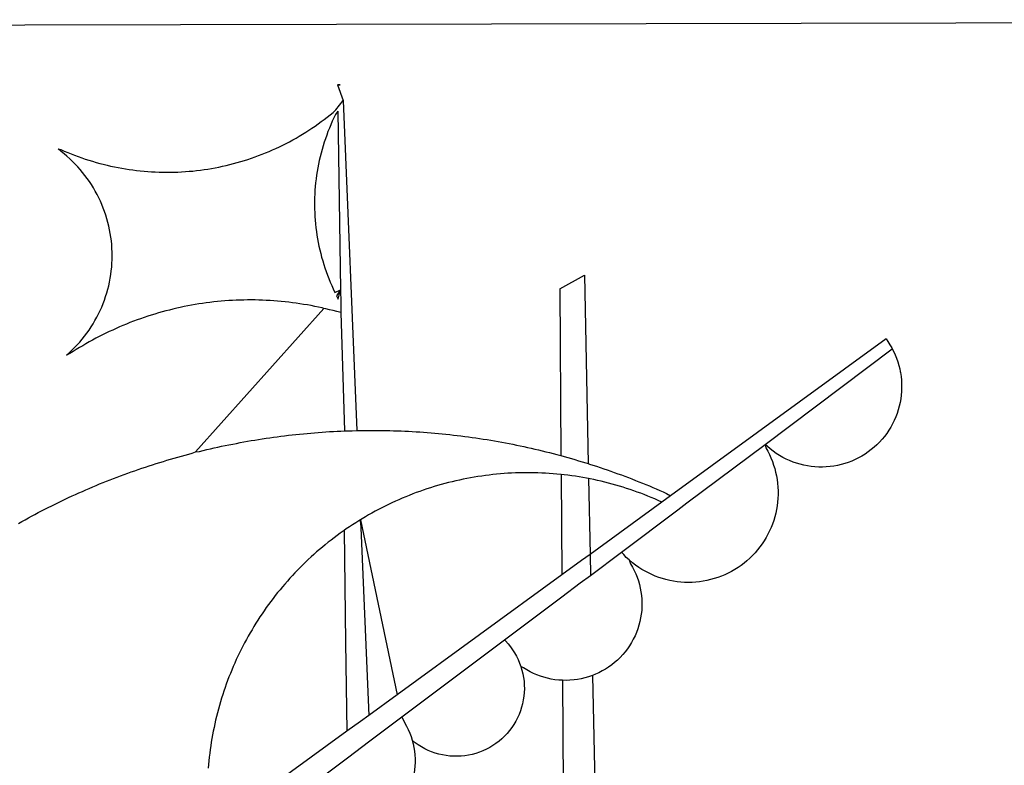
# Model space of a CAD drawing. Extents: x 190308 to 190623, y 1679115 to 1679456.
# Drawn here: x 190521 to 190522, y 1679225 to 1679226 of the extents above; entities that cross this region are included whole.
import ezdxf

# ---------------------------------------------------------------- set-up
doc = ezdxf.new("R2010")
doc.units = 0
doc.header["$LTSCALE"] = 8
doc.header["$MEASUREMENT"] = 0
doc.layers.add('BRAZAO', color=7, linetype='Continuous')
doc.layers.add('T-DIVIS-EXIS', color=7, linetype='Continuous')

# ---------------------------------------------------------------- blocks, each defined once
blk = doc.blocks.new('Logo_Prefeitura')
at = {"layer": 'BRAZAO'}
for points in [[(-441.09, -545.84), (15.02, -544.89)], [(15.02, -544.89), (437.79, -544.01)], [(15.2, -556.73), (16.3, -559.8)], [(15.2, -556.73), (16.3, -559.8)], [(15.2, -556.73), (15.7, -556.75), (15.2, -556.73)], [(-39.25, -569.21), (-38.77, -569.34), (-38.1, -569.64), (-37.42, -569.92), (-36.74, -570.2), (-36.06, -570.47), (-35.37, -570.72), (-34.68, -570.97), (-33.99, -571.2), (-33.29, -571.43), (-32.59, -571.65), (-31.88, -571.85), (-31.18, -572.05), (-30.47, -572.23), (-29.75, -572.41), (-29.04, -572.57), (-28.32, -572.73), (-27.6, -572.87), (-26.88, -573), (-26.16, -573.13), (-25.43, -573.24), (-24.71, -573.34), (-23.98, -573.43), (-23.25, -573.51), (-22.52, -573.58), (-21.79, -573.64), (-21.06, -573.69), (-20.33, -573.73), (-19.59, -573.76), (-18.86, -573.78), (-18.13, -573.78), (-17.39, -573.78), (-16.66, -573.77), (-15.93, -573.74), (-15.2, -573.71), (-14.46, -573.66), (-13.73, -573.6), (-13, -573.54), (-12.27, -573.46), (-11.54, -573.37), (-10.82, -573.27), (-10.09, -573.16), (-9.37, -573.04), (-8.65, -572.91), (-7.93, -572.77), (-7.21, -572.62), (-6.5, -572.46), (-5.78, -572.28), (-5.07, -572.1), (-4.36, -571.91), (-3.66, -571.71), (-2.96, -571.49), (-2.26, -571.27), (-1.56, -571.04), (-0.87, -570.79), (-0.18, -570.54), (0.5, -570.28), (1.18, -570), (1.86, -569.72), (2.53, -569.43), (3.2, -569.13), (3.86, -568.81), (4.52, -568.49), (5.18, -568.16), (5.83, -567.82), (6.47, -567.47), (7.11, -567.11), (7.74, -566.74), (8.37, -566.36), (9, -565.98), (9.61, -565.58), (10.22, -565.18), (10.83, -564.76), (11.43, -564.34), (12.02, -563.91), (12.61, -563.47), (13.19, -563.02), (13.77, -562.57), (14.33, -562.1), (14.89, -561.63), (16.3, -559.8)], [(16.3, -559.8), (18.97, -624.18)], [(15.27, -561.85), (14.82, -562.51), (14.5, -563.17), (14.19, -563.83), (13.9, -564.5), (13.61, -565.18), (13.34, -565.86), (13.09, -566.55), (12.84, -567.24), (12.61, -567.94), (12.39, -568.64), (12.19, -569.34), (12, -570.05), (11.82, -570.76), (11.65, -571.48), (11.5, -572.19), (11.36, -572.91), (11.24, -573.64), (11.12, -574.36), (11.03, -575.09), (10.94, -575.82), (10.87, -576.55), (10.81, -577.28), (10.77, -578.01), (10.74, -578.74), (10.72, -579.47), (10.72, -580.21), (10.73, -580.94), (10.76, -581.67), (10.79, -582.41), (10.85, -583.14), (10.91, -583.87), (10.99, -584.6), (11.08, -585.33), (11.19, -586.05), (11.31, -586.77), (11.44, -587.5), (11.59, -588.21), (11.75, -588.93), (11.92, -589.64), (12.11, -590.35), (12.31, -591.06), (12.52, -591.76), (12.75, -592.46), (12.98, -593.15), (13.24, -593.84), (13.5, -594.52), (13.78, -595.2), (14.07, -595.88), (14.37, -596.55), (14.68, -597.21), (15.78, -596.69)], [(15.27, -561.85), (15.78, -596.69)], [(-37.66, -609.48), (-37.11, -608.99), (-36.58, -608.49), (-36.06, -607.97), (-35.55, -607.44), (-35.06, -606.9), (-34.59, -606.34), (-34.13, -605.76), (-33.69, -605.18), (-33.26, -604.58), (-32.86, -603.97), (-32.47, -603.35), (-32.1, -602.71), (-31.74, -602.07), (-31.41, -601.42), (-31.09, -600.76), (-30.79, -600.09), (-30.52, -599.41), (-30.26, -598.72), (-30.02, -598.03), (-29.8, -597.33), (-29.6, -596.62), (-29.42, -595.91), (-29.27, -595.2), (-29.13, -594.47), (-29.01, -593.75), (-28.92, -593.02), (-28.84, -592.29), (-28.79, -591.56), (-28.75, -590.83), (-28.74, -590.1), (-28.75, -589.36), (-28.78, -588.63), (-28.83, -587.9), (-28.9, -587.17), (-28.99, -586.44), (-29.11, -585.72), (-29.24, -585), (-29.39, -584.28), (-29.57, -583.57), (-29.76, -582.86), (-29.98, -582.16), (-30.21, -581.46), (-30.47, -580.78), (-30.74, -580.1), (-31.03, -579.42), (-31.35, -578.76), (-31.68, -578.11), (-32.03, -577.46), (-32.4, -576.83), (-32.78, -576.2), (-33.19, -575.59), (-33.61, -574.99), (-34.05, -574.4), (-34.5, -573.83), (-34.97, -573.27), (-35.46, -572.72), (-35.96, -572.18), (-36.48, -571.66), (-37.01, -571.16), (-37.56, -570.67), (-38.12, -570.2), (-38.69, -569.74), (-39.25, -569.21)], [(58.55, -596.54), (63.34, -593.88)], [(63.34, -593.88), (64.09, -630.63)], [(15.78, -596.69), (15.01, -597.86), (15.35, -598.51), (15.78, -596.69)], [(15.78, -596.69), (15.82, -599.16)], [(58.55, -596.54), (58.77, -629.04)], [(12.54, -600.33), (12.2, -600.25), (11.49, -600.09), (10.77, -599.94), (10.05, -599.8), (9.33, -599.67), (8.6, -599.55), (7.88, -599.43), (7.15, -599.33), (6.43, -599.23), (5.7, -599.14), (4.97, -599.06), (4.24, -598.98), (3.51, -598.92), (2.78, -598.86), (2.05, -598.81), (1.31, -598.77), (0.58, -598.74), (-0.15, -598.72), (-0.88, -598.7), (-1.62, -598.7), (-1.62, -598.7), (-2.35, -598.7), (-3.08, -598.71), (-3.82, -598.73), (-4.55, -598.75), (-5.28, -598.79), (-6.02, -598.83), (-6.75, -598.88), (-7.48, -598.94), (-8.21, -599.01), (-8.94, -599.09), (-9.67, -599.17), (-10.39, -599.27), (-11.12, -599.37), (-11.84, -599.48), (-12.57, -599.6), (-13.29, -599.73), (-14.01, -599.86), (-14.73, -600), (-15.45, -600.15), (-16.16, -600.31), (-16.88, -600.48), (-17.59, -600.66), (-18.3, -600.84), (-19.01, -601.03), (-19.71, -601.23), (-20.42, -601.44), (-21.12, -601.66), (-21.81, -601.88), (-22.51, -602.12), (-23.2, -602.36), (-23.89, -602.6), (-24.58, -602.86), (-25.27, -603.12), (-25.95, -603.4), (-26.63, -603.67), (-27.3, -603.96), (-27.97, -604.26), (-28.64, -604.56), (-29.3, -604.87), (-29.97, -605.19), (-30.62, -605.51), (-31.28, -605.84), (-31.93, -606.18), (-32.57, -606.53), (-33.21, -606.89), (-33.85, -607.25), (-34.49, -607.62), (-35.12, -607.99), (-35.74, -608.38), (-36.36, -608.77), (-36.98, -609.17), (-37.66, -609.48)], [(-12.5, -628.32), (12.54, -600.33)], [(15.85, -601.15), (15.05, -600.96), (14.34, -600.77), (13.63, -600.59), (12.92, -600.41), (12.54, -600.33)], [(15.82, -599.16), (15.85, -601.15)], [(15.85, -601.15), (16.59, -624.25)], [(122.17, -606.31), (80.16, -636.89)], [(122.17, -606.31), (122.53, -606.8), (122.92, -607.42), (123.29, -608.05), (123.39, -608.25)], [(98.58, -626.88), (123.39, -608.25)], [(123.39, -608.25), (123.63, -608.71), (123.93, -609.37), (124.21, -610.05), (124.45, -610.74), (124.66, -611.45), (124.84, -612.16), (124.94, -612.65)], [(124.94, -612.65), (124.99, -612.88), (125.1, -613.6), (125.17, -614.33), (125.22, -615.06), (125.22, -615.8), (125.2, -616.53), (125.14, -617.26), (125.04, -617.99), (124.91, -618.71), (124.75, -619.42), (124.56, -620.13), (124.33, -620.83), (124.07, -621.51), (123.78, -622.19), (123.45, -622.84), (123.1, -623.49), (122.72, -624.11), (122.31, -624.72), (121.87, -625.31), (121.4, -625.87), (120.91, -626.42), (120.39, -626.94), (119.85, -627.43), (119.28, -627.9), (118.7, -628.34), (118.09, -628.76), (117.47, -629.14), (116.83, -629.5), (116.17, -629.82), (115.5, -630.12), (114.82, -630.38), (114.12, -630.61), (113.41, -630.81), (112.7, -630.98), (111.98, -631.11), (111.25, -631.21), (110.52, -631.27), (109.79, -631.3), (109.06, -631.29), (108.32, -631.25), (107.59, -631.18), (106.87, -631.07), (106.15, -630.93), (105.44, -630.76), (104.73, -630.55), (104.04, -630.31), (103.36, -630.04), (102.69, -629.73), (102.04, -629.4), (101.4, -629.03), (100.78, -628.64), (100.19, -628.22), (99.61, -627.77), (99.05, -627.29), (98.58, -626.88)], [(-12.5, -628.32), (-11.68, -628.24), (-10.97, -628.06), (-10.26, -627.89), (-9.54, -627.73), (-8.83, -627.56), (-8.11, -627.41), (-7.4, -627.25), (-6.68, -627.1), (-5.96, -626.95), (-5.24, -626.81), (-4.52, -626.67), (-3.8, -626.53), (-3.08, -626.4), (-2.36, -626.27), (-1.64, -626.14), (-0.91, -626.02), (-0.19, -625.9), (0.54, -625.79), (1.26, -625.68), (1.99, -625.57), (2.71, -625.47), (3.44, -625.37), (4.17, -625.28), (4.89, -625.19), (5.62, -625.1), (6.35, -625.01), (7.08, -624.94), (7.81, -624.86), (8.54, -624.79), (9.27, -624.72), (10, -624.66), (10.73, -624.59), (11.46, -624.54), (12.2, -624.48), (12.93, -624.44), (13.66, -624.39), (14.39, -624.35), (15.12, -624.31), (15.86, -624.28), (16.59, -624.25)], [(16.59, -624.25), (17.32, -624.22), (18.05, -624.2), (18.97, -624.18)], [(18.97, -624.18), (19.52, -624.17), (20.25, -624.15), (20.99, -624.15), (21.72, -624.14), (21.72, -624.14), (22.45, -624.15), (23.19, -624.15), (23.92, -624.16), (24.65, -624.17), (25.39, -624.19), (26.12, -624.21), (26.85, -624.23), (27.59, -624.26), (28.32, -624.29), (29.05, -624.32), (29.78, -624.36), (30.52, -624.41), (31.25, -624.45), (31.98, -624.5), (32.71, -624.56), (33.44, -624.62), (34.17, -624.68), (34.9, -624.74), (35.63, -624.81), (36.36, -624.89), (37.09, -624.96), (37.82, -625.05), (38.55, -625.13), (39.28, -625.22), (40.01, -625.31), (40.73, -625.41), (41.46, -625.51), (42.19, -625.61), (42.91, -625.72), (43.64, -625.83), (44.36, -625.95), (45.08, -626.07), (45.81, -626.19), (46.53, -626.32), (47.25, -626.45), (47.97, -626.58), (48.69, -626.72), (49.41, -626.86), (50.13, -627.01), (50.85, -627.15), (51.57, -627.31), (52.28, -627.47), (53, -627.63), (53.71, -627.79), (54.43, -627.96), (55.14, -628.13), (55.85, -628.31), (56.56, -628.48), (57.27, -628.67), (57.98, -628.85), (58.77, -629.04)], [(98.58, -626.88), (98.75, -627.56), (99.11, -628.2), (99.44, -628.85), (99.74, -629.52), (100.01, -630.2), (100.25, -630.9), (100.47, -631.6), (100.65, -632.31), (100.8, -633.02), (100.93, -633.75), (101.02, -634.47), (101.08, -635.21), (101.11, -635.94), (101.12, -636.67), (101.09, -637.4), (101.03, -638.14), (100.93, -638.86), (100.81, -639.59), (100.66, -640.3), (100.48, -641.01), (100.27, -641.72), (100.03, -642.41), (99.76, -643.09), (99.46, -643.76), (99.14, -644.42), (98.78, -645.06), (98.4, -645.69), (98, -646.3), (97.57, -646.89), (97.11, -647.47), (96.63, -648.02), (96.13, -648.56), (95.61, -649.07), (95.06, -649.56), (94.5, -650.03), (93.91, -650.47), (93.31, -650.89), (92.69, -651.28), (92.05, -651.65), (91.4, -651.99), (90.74, -652.3), (90.06, -652.58), (89.38, -652.84), (88.68, -653.06), (87.97, -653.26), (87.26, -653.43), (86.54, -653.56), (85.81, -653.67), (85.08, -653.75), (84.35, -653.79), (83.62, -653.8), (82.88, -653.79), (82.15, -653.74), (81.42, -653.66), (80.7, -653.55), (79.98, -653.42), (79.26, -653.25), (78.56, -653.05), (77.86, -652.82), (77.17, -652.56), (76.5, -652.28), (75.84, -651.96), (75.19, -651.62), (74.55, -651.25), (73.94, -650.86), (73.33, -650.44), (72.75, -649.99), (72.07, -649.41)], [(83.35, -638.3), (98.58, -626.88)], [(-47.02, -642.28), (-46.38, -641.92), (-45.74, -641.56), (-45.09, -641.21), (-44.45, -640.86), (-43.8, -640.52), (-43.15, -640.17), (-42.5, -639.83), (-41.85, -639.5), (-41.2, -639.17), (-40.54, -638.84), (-39.88, -638.51), (-39.22, -638.19), (-38.56, -637.87), (-37.9, -637.56), (-37.24, -637.25), (-36.57, -636.94), (-35.9, -636.64), (-35.23, -636.34), (-34.56, -636.04), (-33.89, -635.74), (-33.22, -635.45), (-32.54, -635.17), (-31.87, -634.88), (-31.19, -634.6), (-30.51, -634.33), (-29.83, -634.05), (-29.15, -633.79), (-28.46, -633.52), (-27.78, -633.26), (-27.09, -633), (-26.4, -632.75), (-25.71, -632.49), (-25.02, -632.25), (-24.33, -632), (-23.64, -631.76), (-22.95, -631.53), (-22.25, -631.29), (-21.55, -631.06), (-20.86, -630.84), (-20.16, -630.62), (-19.46, -630.4), (-18.75, -630.18), (-18.05, -629.97), (-17.35, -629.76), (-16.64, -629.56), (-15.94, -629.36), (-15.23, -629.16), (-14.53, -628.97), (-13.82, -628.78), (-13.11, -628.6), (-12.5, -628.32)], [(58.77, -629.04), (59.4, -629.24), (60.1, -629.44), (60.81, -629.64), (61.51, -629.84), (62.22, -630.05), (62.92, -630.26), (63.62, -630.48), (64.09, -630.63)], [(64.09, -630.63), (64.32, -630.7), (65.02, -630.92), (65.72, -631.15), (66.41, -631.38), (67.11, -631.62), (67.8, -631.85), (68.49, -632.1), (69.18, -632.34), (69.87, -632.59), (70.56, -632.84), (71.25, -633.1), (71.94, -633.36), (72.62, -633.62), (73.3, -633.89), (73.99, -634.16), (74.67, -634.43), (75.34, -634.71), (76.02, -634.99), (76.7, -635.28), (77.37, -635.56), (78.05, -635.86), (78.72, -636.15), (79.39, -636.45), (80.16, -636.89)], [(58.79, -632.72), (57.96, -632.65), (57.23, -632.59), (56.49, -632.54), (55.76, -632.49), (55.03, -632.46), (54.3, -632.43), (53.56, -632.41), (52.83, -632.4), (52.1, -632.4), (52.1, -632.4), (51.36, -632.4), (50.63, -632.42), (49.9, -632.44), (49.16, -632.47), (48.43, -632.51), (47.7, -632.56), (46.97, -632.62), (46.24, -632.69), (45.51, -632.76), (44.78, -632.85), (44.05, -632.94), (43.33, -633.04), (42.6, -633.15), (41.88, -633.27), (41.16, -633.4), (40.43, -633.53), (39.72, -633.67), (39, -633.83), (38.28, -633.99), (37.57, -634.15), (36.86, -634.33), (36.15, -634.52), (35.44, -634.71), (34.73, -634.91), (34.03, -635.12), (33.33, -635.34), (32.63, -635.57), (31.94, -635.8), (31.25, -636.04), (30.56, -636.29), (29.87, -636.55), (29.19, -636.82), (28.51, -637.1), (27.83, -637.38), (27.16, -637.67), (26.49, -637.97), (25.82, -638.28), (25.16, -638.59), (24.5, -638.91), (23.85, -639.24), (23.2, -639.58), (22.55, -639.93), (21.91, -640.28), (21.27, -640.64), (20.63, -641.01), (20, -641.38), (19.7, -641.57)], [(58.79, -632.72), (58.92, -652.35)], [(64.15, -633.53), (63.77, -633.46), (63.04, -633.33), (62.32, -633.21), (61.6, -633.09), (60.87, -632.99), (60.14, -632.89), (59.42, -632.8), (58.79, -632.72)], [(78.43, -638.15), (77.74, -637.82), (77.07, -637.52), (76.39, -637.23), (75.71, -636.95), (75.03, -636.68), (74.35, -636.42), (73.66, -636.17), (72.97, -635.92), (72.27, -635.68), (71.58, -635.45), (70.88, -635.23), (70.18, -635.01), (69.47, -634.81), (68.77, -634.61), (68.06, -634.42), (67.35, -634.24), (66.64, -634.07), (65.92, -633.9), (65.2, -633.75), (64.49, -633.6), (64.15, -633.53)], [(64.15, -633.53), (64.45, -648.33)], [(80.16, -636.89), (78.43, -638.15)], [(78.43, -638.15), (64.45, -648.33)], [(81.54, -639.67), (83.35, -638.3)], [(70.6, -647.88), (81.54, -639.67)], [(19.7, -641.57), (19.38, -641.76), (18.75, -642.15), (18.14, -642.55), (17.53, -642.95), (16.92, -643.37), (16.47, -643.68)], [(19.7, -641.57), (26.83, -675.72)], [(19.7, -641.57), (21.28, -679.76)], [(19.7, -641.57), (19.74, -642.65), (19.7, -641.57)], [(16.47, -643.68), (15.72, -644.21), (15.13, -644.64), (14.54, -645.08), (13.96, -645.53), (13.38, -645.98), (12.81, -646.44), (12.25, -646.91), (11.68, -647.38), (11.13, -647.86), (10.58, -648.35), (10.04, -648.84), (9.5, -649.34), (8.97, -649.84), (8.44, -650.36), (7.92, -650.87), (7.41, -651.4), (6.9, -651.93), (6.4, -652.46), (5.91, -653), (5.42, -653.55), (4.94, -654.11), (4.46, -654.66), (3.99, -655.23), (3.53, -655.8), (3.07, -656.37), (2.63, -656.95), (2.19, -657.54), (1.75, -658.13), (1.32, -658.72), (0.9, -659.32), (0.49, -659.93), (0.08, -660.54), (-0.32, -661.15), (-0.71, -661.77), (-1.1, -662.4), (-1.47, -663.03), (-1.84, -663.66), (-2.21, -664.3), (-2.56, -664.94), (-2.91, -665.59), (-3.25, -666.24), (-3.58, -666.89), (-3.91, -667.55), (-4.22, -668.21), (-4.53, -668.87), (-4.83, -669.54), (-5.13, -670.21), (-5.41, -670.89), (-5.69, -671.57), (-5.96, -672.25), (-6.22, -672.94), (-6.48, -673.62), (-6.72, -674.31), (-6.96, -675.01), (-7.19, -675.7), (-7.41, -676.4), (-7.62, -677.11), (-7.83, -677.81), (-8.02, -678.52), (-8.21, -679.23), (-8.39, -679.94), (-8.56, -680.65), (-8.72, -681.37), (-8.88, -682.08), (-9.03, -682.8), (-9.16, -683.52), (-9.29, -684.24), (-9.41, -684.97), (-9.52, -685.69), (-9.63, -686.42), (-9.72, -687.14), (-9.81, -687.87), (-9.89, -688.6), (-9.96, -689.33), (-10.02, -690.06)], [(16.47, -643.68), (16.78, -665.44)], [(64.45, -648.33), (62.8, -649.53)], [(64.45, -648.33), (64.53, -652.43)], [(64.53, -652.43), (70.6, -647.88)], [(72.07, -649.41), (71.51, -648.96), (71.06, -648.38), (70.6, -647.88)], [(62.8, -649.53), (58.92, -652.35)], [(72.07, -649.41), (72.35, -650.16), (72.72, -650.8), (73.05, -651.45), (73.36, -652.11), (73.63, -652.79), (73.87, -653.49), (74.08, -654.19), (74.25, -654.9), (74.38, -655.63), (74.48, -656.35), (74.54, -657.08), (74.57, -657.82), (74.56, -658.55), (74.52, -659.28), (74.44, -660.01), (74.32, -660.73), (74.17, -661.45), (73.98, -662.16), (73.76, -662.86), (73.5, -663.55), (73.22, -664.22), (72.89, -664.88), (72.54, -665.52), (72.15, -666.15), (71.74, -666.75), (71.29, -667.33), (70.82, -667.89), (70.32, -668.43), (69.8, -668.94), (69.25, -669.43), (68.67, -669.89), (68.08, -670.31), (67.46, -670.71), (66.83, -671.08), (66.18, -671.42), (65.51, -671.72), (64.93, -671.95)], [(58.92, -652.35), (26.83, -675.72)], [(62.55, -653.91), (64.53, -652.43)], [(58.95, -656.62), (62.55, -653.91)], [(47.76, -665.02), (58.95, -656.62)], [(16.78, -665.44), (17.04, -682.85)], [(27.76, -680.02), (47.76, -665.02)], [(47.76, -665.02), (47.98, -665.23), (48.47, -665.78), (48.93, -666.35), (49.35, -666.95), (49.75, -667.56), (50.11, -668.2), (50.43, -668.86), (50.72, -669.54), (50.97, -670.22)], [(50.97, -670.22), (51.18, -670.93), (51.35, -671.64), (51.49, -672.36), (51.58, -673.09), (51.63, -673.82), (51.64, -674.55), (51.62, -675.29), (51.55, -676.02), (51.44, -676.74), (51.29, -677.46), (51.11, -678.17), (50.88, -678.87), (50.62, -679.55), (50.31, -680.22), (49.98, -680.87), (49.6, -681.5), (49.2, -682.11), (48.76, -682.7), (48.29, -683.26), (47.78, -683.79), (47.25, -684.3), (46.7, -684.78), (46.11, -685.22), (45.51, -685.63), (44.88, -686.01), (44.23, -686.36), (43.56, -686.66), (42.88, -686.93), (42.19, -687.16), (41.48, -687.36), (40.76, -687.51), (40.04, -687.62), (39.31, -687.7), (38.57, -687.73), (37.84, -687.72), (37.11, -687.68), (36.38, -687.59), (35.66, -687.46), (34.94, -687.3), (34.24, -687.09), (33.55, -686.85), (32.87, -686.57), (32.21, -686.25), (31.57, -685.89), (30.95, -685.5), (30.35, -685.08), (29.78, -684.57)], [(59.06, -672.9), (58.34, -672.86), (57.61, -672.78), (56.89, -672.66), (56.17, -672.5), (55.46, -672.31), (54.76, -672.09), (54.08, -671.83), (53.4, -671.54), (52.75, -671.22), (52.1, -670.86), (51.48, -670.47), (50.97, -670.22)], [(64.93, -671.95), (64.13, -672.23), (63.43, -672.43), (62.72, -672.6), (61.99, -672.73), (61.34, -672.82)], [(64.93, -671.95), (65.42, -696.02)], [(61.34, -672.82), (60.54, -672.89), (59.8, -672.92), (59.06, -672.9)], [(59.06, -672.9), (59.2, -693.51)], [(26.83, -675.72), (21.28, -679.76)], [(19.66, -680.94), (17.04, -682.85)], [(21.28, -679.76), (19.66, -680.94)], [(21.49, -684.73), (27.76, -680.02)], [(27.76, -680.02), (28.3, -681.23), (28.67, -681.87), (29, -682.52), (29.3, -683.19), (29.56, -683.88), (29.78, -684.57)], [(17.04, -682.85), (-11.53, -703.65)], [(17.12, -688.01), (21.49, -684.73)], [(29.78, -684.57), (29.97, -685.28), (30.12, -686), (30.23, -686.73), (30.31, -687.46), (30.34, -688.19), (30.34, -688.92), (30.3, -689.65), (30.22, -690.38), (30.13, -690.95)], [(5.16, -696.98), (17.12, -688.01)]]:
    blk.add_lwpolyline(points, dxfattribs=at)

msp = doc.modelspace()

# ---------------------------------------------------------------- block references
at = {"layer": 'T-DIVIS-EXIS', "linetype": 'Continuous', "xscale": 0.007459130196366459, "yscale": 0.007459130196366459, "zscale": 0.00745913024731101}
msp.add_blockref('Logo_Prefeitura', (190521.1365, 1679230.2562), dxfattribs=at)

doc.saveas('drawing.dxf')
